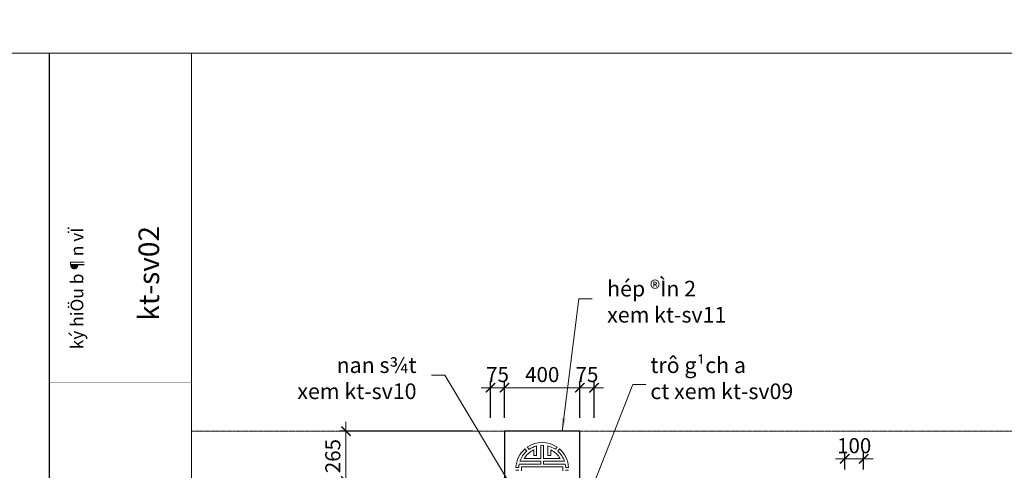
# Model space of a CAD drawing. Extents: x 1819166 to 2201484, y -153498 to 226173.
# Drawn here: x 1841126 to 1846355, y 79967 to 82361 of the extents above; entities that cross this region are included whole.
import ezdxf

# ---------------------------------------------------------------- set-up
doc = ezdxf.new("R2010")
doc.units = 0
doc.header["$MEASUREMENT"] = 0
doc.linetypes.add('ACAD_ISO04W100', pattern=[30.5, 24, -3, 0.5, -3])
doc.layers.get('0').update_dxf_attribs({"color": 2, "linetype": 'CONTINUOUS', "lineweight": 20})
doc.layers.get('DEFPOINTS').update_dxf_attribs({"linetype": 'CONTINUOUS', "lineweight": 13})
doc.layers.add('cat', color=2, linetype='CONTINUOUS')
doc.layers.add('KHUNG1', color=40, linetype='CONTINUOUS')
for name, color, linetype, lineweight in [('cay', 88, 'CONTINUOUS', 5), ('COT', 2, 'CONTINUOUS', 13), ('DIM', 20, 'CONTINUOUS', 15), ('TEXT', 7, 'CONTINUOUS', 13), ('TRUC', 1, 'ACAD_ISO04W100', 13)]:
    doc.layers.add(name, color=color, linetype=linetype, lineweight=lineweight)
doc.styles.add('Arch-Dim', font='romans.shx', dxfattribs={"width": 0.75})
doc.styles.add('NEW', font='VHARIAL_3.TTF')
doc.dimstyles.new('hangrao', dxfattribs={"dimscale": 100, "dimtxt": 0.8, "dimasz": 0.5, "dimexe": 0.35, "dimexo": 0, "dimgap": 0.3, "dimtad": 1, "dimdec": 0, "dimzin": 3, "dimdsep": 46, "dimtxsty": 'Arch-Dim', "dimblk": 'ARCHTICK', "dimcen": 2.5, "dimdle": 0.5, "dimclrd": 14, "dimclre": 14, "dimclrt": 4, "dimazin": 2, "dimtfac": 0.75, "dimtdec": 0, "dimtix": 1, "dimtmove": 2, "dimatfit": 3, "dimfxl": 1, "dimtolj": 1, "dimtzin": 0, "dimlwd": -1, "dimarcsym": 0})
doc.dimstyles.new('Tyle 100', dxfattribs={"dimscale": 100, "dimtxt": 1.3, "dimasz": 0.7, "dimexe": 0.7, "dimexo": 0, "dimgap": 0.8, "dimtad": 1, "dimdec": 0, "dimzin": 3, "dimdsep": 46, "dimtxsty": 'Arch-Dim', "dimblk": 'ARCHTICK', "dimcen": 2.5, "dimdle": 0.7, "dimclrd": 14, "dimclre": 14, "dimclrt": 4, "dimazin": 2, "dimtfac": 0.75, "dimtdec": 0, "dimtix": 1, "dimtmove": 2, "dimatfit": 3, "dimfxl": 1.5, "dimtolj": 1, "dimtzin": 0, "dimlwd": -1, "dimarcsym": 0})

# ---------------------------------------------------------------- blocks, each defined once
blk = doc.blocks.new('_ArchTick')
at = {"color": 0, "linetype": 'ByBlock', "const_width": 0.15}
blk.add_lwpolyline([(-0.5, -0.5), (0.5, 0.5)], dxfattribs=at)
blk = doc.blocks.new('*D4010')
at = {"layer": 'DEFPOINTS', "color": 0}
for p in [(1843701.4, 80405.7), (1843626.4, 80245.5), (1843701.4, 80245.5)]:
    blk.add_point(p, dxfattribs=at)
at = {"layer": 'DIM', "color": 14, "lineweight": -2}
for p, q in [((1843626.4, 80245.5), (1843626.4, 80440.7)), ((1843701.4, 80245.5), (1843701.4, 80440.7))]:
    blk.add_line(p, q, dxfattribs=at)
at = {"layer": 'DIM', "color": 14}
for p, q in [((1843626.4, 80405.7), (1843576.4, 80405.7)), ((1843626.4, 80405.7), (1843701.4, 80405.7)), ((1843701.4, 80405.7), (1843751.4, 80405.7))]:
    blk.add_line(p, q, dxfattribs=at)
at = {"layer": 'DIM', "color": 14, "xscale": 50, "yscale": 50, "zscale": 50}
blk.add_blockref('_ArchTick', (1843626.4, 80405.7), dxfattribs=at)
at = {"layer": 'DIM', "color": 14, "xscale": 50, "yscale": 50, "zscale": 50, "rotation": 180}
blk.add_blockref('_ArchTick', (1843701.4, 80405.7), dxfattribs=at)
at = {"layer": 'DIM', "color": 4, "insert": (1843663.9, 80475.7), "char_height": 80, "attachment_point": 5, "style": 'Arch-Dim'}
blk.add_mtext('\\A1;75', dxfattribs=at)
blk = doc.blocks.new('*D4011')
at = {"layer": 'DEFPOINTS', "color": 0}
for p in [(1844101.4, 80405.7), (1843701.4, 80245.5), (1844101.4, 80245.5)]:
    blk.add_point(p, dxfattribs=at)
at = {"layer": 'DIM', "color": 14, "lineweight": -2}
for p, q in [((1843701.4, 80245.5), (1843701.4, 80440.7)), ((1844101.4, 80245.5), (1844101.4, 80440.7))]:
    blk.add_line(p, q, dxfattribs=at)
at = {"layer": 'DIM', "color": 14}
blk.add_line((1843651.4, 80405.7), (1844151.4, 80405.7), dxfattribs=at)
at = {"layer": 'DIM', "color": 14, "xscale": 50, "yscale": 50, "zscale": 50, "rotation": 180}
blk.add_blockref('_ArchTick', (1843701.4, 80405.7), dxfattribs=at)
at = {"layer": 'DIM', "color": 14, "xscale": 50, "yscale": 50, "zscale": 50}
blk.add_blockref('_ArchTick', (1844101.4, 80405.7), dxfattribs=at)
at = {"layer": 'DIM', "color": 4, "insert": (1843901.4, 80475.7), "char_height": 80, "attachment_point": 5, "style": 'Arch-Dim'}
blk.add_mtext('\\A1;400', dxfattribs=at)
blk = doc.blocks.new('*D4012')
at = {"layer": 'DEFPOINTS', "color": 0}
for p in [(1844176.4, 80405.7), (1844101.4, 80245.5), (1844176.4, 80245.5)]:
    blk.add_point(p, dxfattribs=at)
at = {"layer": 'DIM', "color": 14, "lineweight": -2}
for p, q in [((1844101.4, 80245.5), (1844101.4, 80440.7)), ((1844176.4, 80245.5), (1844176.4, 80440.7))]:
    blk.add_line(p, q, dxfattribs=at)
at = {"layer": 'DIM', "color": 14}
for p, q in [((1844101.4, 80405.7), (1844051.4, 80405.7)), ((1844101.4, 80405.7), (1844176.4, 80405.7)), ((1844176.4, 80405.7), (1844226.4, 80405.7))]:
    blk.add_line(p, q, dxfattribs=at)
at = {"layer": 'DIM', "color": 14, "xscale": 50, "yscale": 50, "zscale": 50}
blk.add_blockref('_ArchTick', (1844101.4, 80405.7), dxfattribs=at)
at = {"layer": 'DIM', "color": 14, "xscale": 50, "yscale": 50, "zscale": 50, "rotation": 180}
blk.add_blockref('_ArchTick', (1844176.4, 80405.7), dxfattribs=at)
at = {"layer": 'DIM', "color": 4, "insert": (1844138.9, 80475.7), "char_height": 80, "attachment_point": 5, "style": 'Arch-Dim'}
blk.add_mtext('\\A1;75', dxfattribs=at)
blk = doc.blocks.new('*D4025')
at = {"layer": 'DEFPOINTS', "color": 0}
for p in [(1842859.2, 80174.7), (1843532.2, 80174.7), (1843532.2, 79909.9)]:
    blk.add_point(p, dxfattribs=at)
at = {"layer": 'DIM', "color": 14}
blk.add_line((1842859.2, 79859.9), (1842859.2, 80224.7), dxfattribs=at)
at = {"layer": 'DIM', "color": 14, "lineweight": -2}
for p, q in [((1843532.2, 80174.7), (1842824.2, 80174.7)), ((1843532.2, 79909.9), (1842824.2, 79909.9))]:
    blk.add_line(p, q, dxfattribs=at)
at = {"layer": 'DIM', "color": 14, "xscale": 50, "yscale": 50, "zscale": 50}
for p, rotation in [((1842859.2, 80174.7), 90), ((1842859.2, 79909.9), 270)]:
    blk.add_blockref('_ArchTick', p, dxfattribs=dict(at, rotation=rotation))
at = {"layer": 'DIM', "color": 4, "insert": (1842789.2, 80042.3), "char_height": 80, "attachment_point": 5, "rotation": 90, "style": 'Arch-Dim'}
blk.add_mtext('\\A1;265', dxfattribs=at)
blk = doc.blocks.new('*D5251')
at = {"layer": 'DEFPOINTS', "color": 0}
for p in [(1845608, 80027.7), (1845508, 79970.8), (1845608, 79970.8)]:
    blk.add_point(p, dxfattribs=at)
at = {"layer": 'DIM', "color": 14, "lineweight": -2}
for p, q in [((1845508, 79970.8), (1845508, 80062.7)), ((1845608, 79970.8), (1845608, 80062.7))]:
    blk.add_line(p, q, dxfattribs=at)
at = {"layer": 'DIM', "color": 14}
for p, q in [((1845508, 80027.7), (1845458, 80027.7)), ((1845508, 80027.7), (1845608, 80027.7)), ((1845608, 80027.7), (1845658, 80027.7))]:
    blk.add_line(p, q, dxfattribs=at)
at = {"layer": 'DIM', "color": 14, "xscale": 50, "yscale": 50, "zscale": 50}
blk.add_blockref('_ArchTick', (1845508, 80027.7), dxfattribs=at)
at = {"layer": 'DIM', "color": 14, "xscale": 50, "yscale": 50, "zscale": 50, "rotation": 180}
blk.add_blockref('_ArchTick', (1845608, 80027.7), dxfattribs=at)
at = {"layer": 'DIM', "color": 4, "insert": (1845558, 80097.7), "char_height": 80, "attachment_point": 5, "style": 'Arch-Dim'}
blk.add_mtext('\\A1;100', dxfattribs=at)

msp = doc.modelspace()

# ---------------------------------------------------------------- linework, layer by layer
at = {"layer": 'cat', "color": 34}
msp.add_lwpolyline([(1844101.40255, 80174.66357), (1843701.40255, 80174.66357), (1843701.40255, 79774.66357), (1844101.40255, 79774.66357)], close=True, dxfattribs=at)
at = {"layer": 'cay', "color": 95, "ltscale": 100}
for p, q in [((1843818.91716, 80068.5846), (1843809.05855, 80081.24059)), ((1843831.32447, 80078.17233), (1843821.42845, 80090.87634)), ((1843971.31619, 80078.28346), (1843980.50955, 80090.08544)), ((1843983.73881, 80068.71537), (1843992.91968, 80080.50131)), ((1843776.64865, 79982.50357), (1843761.27705, 79982.50357)), ((1843776.64865, 79966.82357), (1843761.27705, 79966.82357)), ((1844025.58441, 79982.50357), (1844041.05735, 79982.50357)), ((1844025.58441, 79966.82357), (1844041.05735, 79966.82357))]:
    msp.add_line(p, q, dxfattribs=at)
for points in [[(1843871.40255, 80096.23655), (1843871.40255, 80044.66357), (1843856.40255, 80044.66357), (1843856.40255, 80044.66357), (1843856.40255, 80044.66357), (1843856.40255, 80075.03787)], [(1843893.90255, 80099.66357), (1843893.90255, 80029.66357)], [(1843908.90255, 80099.66357), (1843908.90255, 80029.66357)], [(1843931.40255, 80096.23655), (1843931.40255, 80044.66357), (1843946.40255, 80044.66357), (1843946.40255, 80044.66357), (1843946.40255, 80044.66357), (1843946.40255, 80075.03787)], [(1843893.90255, 80014.66357), (1843782.97536, 80014.66357)], [(1843893.90255, 80029.66357), (1843806.13976, 80029.66357)], [(1843893.90255, 80014.66357), (1843893.90255, 79999.66357)], [(1843996.66534, 80029.66357), (1843908.90255, 80029.66357)], [(1844019.82974, 80014.66357), (1843908.90255, 80014.66357)], [(1843908.90255, 80014.66357), (1843908.90255, 79999.66357)], [(1843893.90255, 79999.66357), (1843778.92806, 79999.66357)], [(1844010.37502, 79984.66357), (1843791.85804, 79984.66357)], [(1844023.87704, 79999.66357), (1843908.90255, 79999.66357)]]:
    msp.add_lwpolyline(points, dxfattribs=at)
for centre, radius, start, end in [((1843901.27705, 79974.66357), 140, 55.53195736, 124.46804264), ((1843901.27705, 79974.66357), 140, 130.88858468, 176.78975696), ((1843901.40255, 79974.66357), 125, 131.29096228, 161.33707511), ((1843901.40255, 79974.66357), 110, 114.14773992, 150), ((1843901.40255, 79974.66357), 125, 103.88654036, 124.0990049), ((1843901.40255, 79974.66357), 125, 86.56018723, 93.43981277), ((1843901.40255, 79974.66357), 125, 55.99196661, 76.11345964), ((1843901.40255, 79974.66357), 110, 30, 65.85226008), ((1843901.40255, 79974.66357), 125, 18.66292489, 48.79995577), ((1843901.27705, 79974.66357), 140, 3.21024304, 49.11141532), ((1843901.40255, 79974.66357), 125, 168.46304097, 176.40404845), ((1843901.40255, 79974.66357), 110, 174.78409143, 185.21590857), ((1843900.83051, 79974.66357), 110, 354.78409143, 5.21590857), ((1843901.40255, 79974.66357), 125, 3.59595155, 11.53695903)]:
    msp.add_arc(centre, radius, start, end, dxfattribs=at)
at = {"layer": 'COT', "linetype": 'Continuous'}
for points in [[(1851261.29319, 82182.4661), (1822882.81589, 82182.4661), (1822882.81589, 102248.0561), (1851261.29319, 102248.0561)], [(1842038.28807, 68638.19284), (1822882.81589, 68638.19284), (1822882.81589, 82182.4661), (1842038.28807, 82182.4661)], [(1861193.76024, 68638.19284), (1842038.28807, 68638.19284), (1842038.28807, 82182.4661), (1861193.76024, 82182.4661)]]:
    msp.add_lwpolyline(points, close=True, dxfattribs=at)
at = {"layer": 'KHUNG1', "color": 7, "linetype": 'Continuous'}
msp.add_line((1841285.10507, 68638.19284), (1841285.10507, 82182.4661), dxfattribs=at)
at = {"layer": 'KHUNG1', "color": 7, "linetype": 'Continuous', "const_width": 1.96527}
msp.add_lwpolyline([(1841285.10507, 80435.36962), (1842038.28807, 80435.36962)], dxfattribs=at)
at = {"layer": 'TRUC', "ltscale": 0.05}
msp.add_line((1842038.28807, 80174.66357), (1860440.57725, 80174.66357), dxfattribs=at)

# ---------------------------------------------------------------- texts
at = {"layer": 'DIM', "color": 4, "char_height": 83.1875, "width": 869.7313887, "style": 'Arch-Dim'}
for s, insert, attachment_point in [('{\\Fvnsimli.shx|c0;hép ®Ìn 2\\Pxem kt-sv11}', (1844245.95709, 80973.44516), 1), ('{\\Fvnsimli.shx|c0;trô g¹ch a\\Pct xem kt-sv09}', (1844475.49764, 80566.90542), 1), ('{\\Fvnsimli.shx|c0;nan s¾t \\Pxem kt-sv10}', (1843233.77251, 80567.10095), 3)]:
    msp.add_mtext(s, dxfattribs=dict(at, insert=insert, attachment_point=attachment_point))
at = {"layer": 'TEXT', "linetype": 'Continuous', "style": 'NEW'}
for s, height, p in [('ký hiÖu b¶n vÏ', 67.5, (1841464.31784, 80609.70317)), ('kt-sv02', 109.228782, (1841866.7812, 80761.62846))]:
    msp.add_text(s, height=height, rotation=90, dxfattribs=at).set_placement(p)

# ---------------------------------------------------------------- dimensions: what is measured, and where the dimension line sits
at = {"layer": 'DIM'}
for base, p1, p2, picture, middle in [((1843701.40255, 80405.72244), (1843626.40255, 80245.46274), (1843701.40255, 80245.46274), '*D4010', (1843663.90255, 80475.72244)), ((1844101.40255, 80405.72244), (1843701.40255, 80245.46274), (1844101.40255, 80245.46274), '*D4011', (1843901.40255, 80475.72244)), ((1844176.40255, 80405.72244), (1844101.40255, 80245.46274), (1844176.40255, 80245.46274), '*D4012', (1844138.90255, 80475.72244)), ((1845607.99908, 80027.69479), (1845507.99908, 79970.79305), (1845607.99908, 79970.79305), '*D5251', (1845557.99908, 80097.69479))]:
    dim = msp.add_linear_dim(base=base, p1=p1, p2=p2, dimstyle='hangrao', dxfattribs=at)
    dim.commit()
    dim.dimension.update_dxf_attribs({"geometry": picture, "text_midpoint": middle})
dim = msp.add_linear_dim(base=(1842859.23369, 80174.66357), p1=(1843532.16937, 79909.86357), p2=(1843532.16937, 80174.66357), angle=90, dimstyle='hangrao', dxfattribs=at)
dim.commit()
dim.dimension.update_dxf_attribs({"geometry": '*D4025', "text_midpoint": (1842789.23369, 80042.26357)})

# ---------------------------------------------------------------- leaders
at = {"layer": 'DIM', "annotation_type": 0, "has_hookline": 1}
for points, hookline_direction, text_width in [([(1844007.40188, 80174.66357), (1844095.95709, 80877.95239), (1844165.95709, 80877.95239)], 0, 617.96429), ([(1843781.40255, 79809.86357), (1843383.77251, 80471.60818), (1843313.77251, 80471.60818)], 1, 644.70312), ([(1844080.82014, 79655.50974), (1844381.86424, 80423.41515), (1844451.86424, 80423.41515)], 0, 825.93304)]:
    msp.add_leader(points, dimstyle='Tyle 100', override={"dimgap": 0.8, "dimtad": 0}, dxfattribs=dict(at, hookline_direction=hookline_direction, text_width=text_width))

doc.saveas('drawing.dxf')
